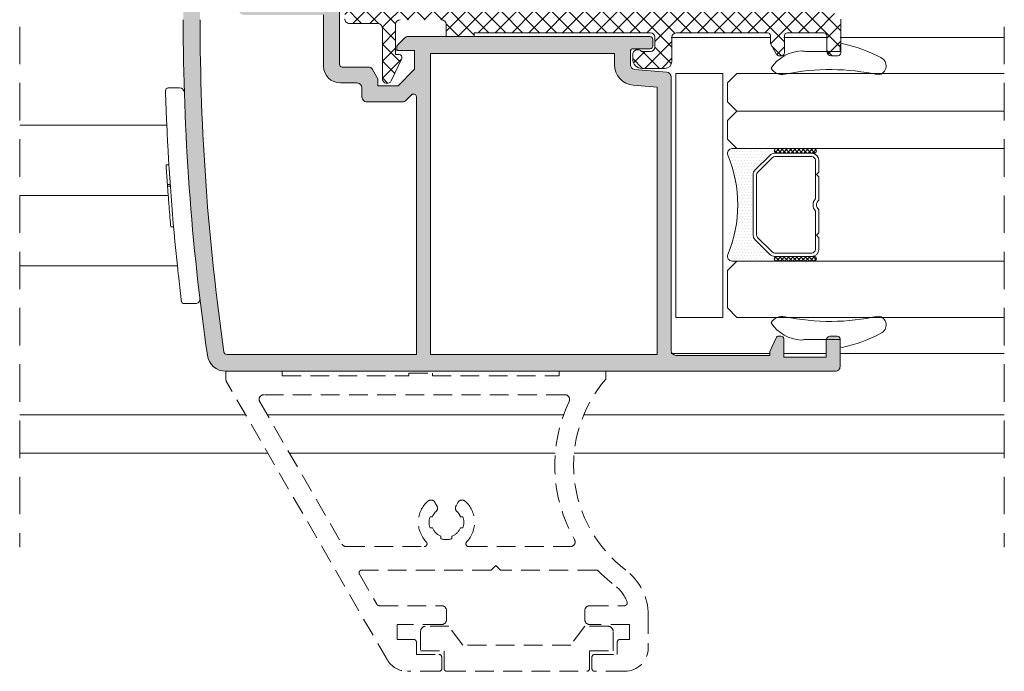
# Model space of a CAD drawing. Units: millimetres. Extents: x 4785 to 5205, y -267 to 30.
# Drawn here: x 5060 to 5113, y -138 to -104 of the extents above; entities that cross this region are included whole.
import ezdxf

# ---------------------------------------------------------------- set-up
doc = ezdxf.new("R2010")
doc.units = ezdxf.units.MM
doc.linetypes.add('TRAZOSX2', pattern=[1.5, 1, -0.5])
doc.layers.get('0').update_dxf_attribs({"lineweight": 9})
doc.layers.add('SOMBREADOS', color=18, linetype='Continuous')
doc.layers.add('VIDRO_01', color=7, linetype='Continuous', lineweight=5, true_color=0x00d900)
pattern_1 = [(135, (48.68070973133695, 56.22085595488139), (-0.2245064030267289, -0.2245064030267288), []), (225, (48.68070973133695, 56.22085595488139), (0.2245064030267288, -0.2245064030267289), [])]

# ---------------------------------------------------------------- blocks, each defined once
blk = doc.blocks.new('PERFIL_VIDRIO_CÁMARA')
h = blk.add_hatch()
h.set_pattern_fill('ANSI37', color=8, scale=0.1, angle=90, style=0)
h.set_pattern_definition(pattern_1)
edge = h.paths.add_edge_path()
edge.add_ellipse((-6.749999999999432, 10.72802983801254), major_axis=(-0.1767766952966373, 0.1767766952966373), ratio=0.999999999999996, start_angle=45.00000000000023, end_angle=225.0000000000001, ccw=False)
edge.add_line((-6.999999999999432, 10.72802983801254), (-6.999999999999432, 14.72802983801254))
edge.add_ellipse((-6.749999999999432, 14.72802983801254), major_axis=(-0.1767766952966373, 0.1767766952966373), ratio=0.999999999999996, start_angle=225.0000000000001, end_angle=405.0000000000001, ccw=False)
edge.add_line((-6.499999999999432, 14.72802983801254), (-6.499999999999432, 10.72802983801254))
h = blk.add_hatch()
h.set_pattern_fill('ANSI37', color=8, scale=0.1, angle=90, style=0)
h.set_pattern_definition(pattern_1)
edge = h.paths.add_edge_path()
edge.add_ellipse((4.750000000000568, 10.72802983801254), major_axis=(-0.1767766952966373, 0.1767766952966373), ratio=0.999999999999996, start_angle=45.00000000000023, end_angle=225.0000000000001, ccw=False)
edge.add_line((4.500000000000568, 10.72802983801254), (4.500000000000568, 14.72802983801254))
edge.add_ellipse((4.750000000000568, 14.72802983801254), major_axis=(-0.1767766952966373, 0.1767766952966373), ratio=0.999999999999996, start_angle=225.0000000000001, end_angle=405.0000000000001, ccw=False)
edge.add_line((5.000000000000568, 14.72802983801254), (5.000000000000568, 10.72802983801254))
h = blk.add_hatch()
h.set_pattern_fill('DOTS', color=8, scale=0.2, angle=90, style=0)
h.set_pattern_definition([(90, (-0.9999999999994458, 5.228029838012544), (-0.3175, 0.15875), [0, -0.3175])])
h.paths.add_polyline_path([(5.000000000000568, 10.72802983801254, -1), (4.500000000000568, 10.72802983801254), (4.500000000000568, 10.53869000979236, -0.1989123673796579), (4.28033008589048, 10.00835992390245), (2.719669914110661, 8.44769975212263, -0.1989123673796591), (2.189339828220748, 8.228029838012537), (-4.189339828219609, 8.228029838012537, -0.1989123673796579), (-4.719669914109519, 8.447699752122626), (-6.280330085889339, 10.00835992390245, -0.1989123673796593), (-6.499999999999432, 10.53869000979236), (-6.499999999999432, 10.72802983801254, -1), (-6.999999999999432, 10.72802983801254), (-6.999999999999432, 6.000000000000468, 0.5349622200293019), (-6.308010314189852, 5.538329164293104, -0.1996417887294667), (4.308010314190986, 5.538329164293104, 0.5349622200293035), (5.000000000000568, 6.000000000000468)])
at = {"color": 8}
for p, q in [((-6.999999999999432, 10.72802983801254), (-6.999999999999432, 14.72802983801254)), ((-6.499999999999432, 14.72802983801254), (-6.499999999999432, 10.72802983801254)), ((-5.749999999999432, 15.22802983801254), (-4.499999999999432, 15.22802983801254)), ((-5.749999999999432, 14.86802983801254), (-1.657647321897726, 14.86802983801254)), ((-4.499999999999432, 15.22802983801254), (-4.249999999999432, 14.97802983801254)), ((-4.249999999999432, 14.97802983801254), (-3.999999999999432, 15.22802983801254)), ((-3.999999999999432, 15.22802983801254), (-1.502493781055477, 15.22802983801254)), ((-0.497506218943385, 15.22802983801254), (2.000000000000569, 15.22802983801254)), ((-0.3423526781011356, 14.86802983801254), (3.750000000000568, 14.86802983801254)), ((2.000000000000569, 15.22802983801254), (2.250000000000569, 14.97802983801254)), ((2.250000000000569, 14.97802983801254), (2.500000000000569, 15.22802983801254)), ((2.500000000000569, 15.22802983801254), (3.750000000000568, 15.22802983801254)), ((4.500000000000568, 10.72802983801254), (4.500000000000568, 14.72802983801254)), ((5.000000000000568, 14.72802983801254), (5.000000000000568, 10.72802983801254)), ((-6.499999999999432, 10.53869000979236), (-6.499999999999432, 14.47802983801254)), ((-6.139999999999432, 10.53869000979236), (-6.139999999999431, 14.47802983801254)), ((4.14000000000057, 14.47802983801254), (4.140000000000569, 10.53869000979236)), ((4.500000000000568, 14.47802983801254), (4.500000000000568, 10.53869000979236)), ((-6.999999999999432, 6.000000000000468), (-6.999999999999432, 10.72802983801254)), ((-6.499999999999432, 10.72802983801254), (-6.499999999999432, 10.53869000979235)), ((4.500000000000568, 10.53869000979236), (4.500000000000568, 10.72802983801254)), ((5.000000000000568, 10.72802983801254), (5.000000000000568, 6.000000000000468)), ((-4.719669914109517, 8.447699752122622), (-6.280330085889339, 10.00835992390245)), ((-6.280330085889339, 10.00835992390245), (-4.719669914109517, 8.447699752122622)), ((-4.465111472882363, 8.702258193349783), (-6.025771644662187, 10.26291836512961)), ((4.025771644663323, 10.26291836512961), (2.4651114728835, 8.702258193349783)), ((4.280330085890482, 10.00835992390245), (2.719669914110661, 8.44769975212263)), ((2.719669914110661, 8.44769975212263), (4.280330085890482, 10.00835992390245)), ((2.189339828220746, 8.588029838012536), (-4.189339828219609, 8.588029838012536)), ((2.189339828220746, 8.228029838012537), (-4.189339828219609, 8.228029838012537)), ((-4.189339828219609, 8.228029838012537), (2.189339828220746, 8.228029838012537))]:
    blk.add_line(p, q, dxfattribs=at)
blk.add_lwpolyline([(-12.99999999999977, 0), (-12.99999999999977, 5.000000000000455), (12.99999999999977, 5.000000000000455), (12.99999999999977, 0)], close=True, dxfattribs=at)
for centre, radius, start, end in [((-6.749999999999432, 14.72802983801254), 0.25, 0, 180), ((-5.749999999999432, 14.47802983801254), 0.7499999999999999, 90, 180), ((-5.749999999999432, 14.47802983801254), 0.3899999999999999, 90, 180), ((-0.9999999999994308, 15.60802983801254), 0.9899999999999998, 228.3721036576289, 311.6278963423711), ((-0.9999999999994308, 15.60802983801254), 0.6299999999999999, 217.0976018013186, 322.9023981986814), ((3.750000000000568, 14.47802983801254), 0.7499999999999999, 0, 90), ((3.750000000000568, 14.47802983801254), 0.3899999999999999, 0, 90), ((4.750000000000568, 14.72802983801254), 0.25, 0, 180), ((-6.749999999999432, 10.72802983801254), 0.25, 180, 0), ((-6.749999999999432, 10.72802983801254), 0.25, 180, 0), ((-5.749999999999432, 10.53869000979236), 0.7499999999999999, 180, 225), ((-5.749999999999432, 10.53869000979236), 0.7500000000000003, 180, 225.0000000000003), ((-5.749999999999432, 10.53869000979236), 0.3899999999999996, 180, 225), ((3.750000000000568, 10.53869000979236), 0.3899999999999996, 314.9999999999999, 0), ((3.750000000000568, 10.53869000979236), 0.7500000000000002, 314.9999999999999, 0), ((3.750000000000568, 10.53869000979236), 0.7500000000000002, 314.9999999999999, 0), ((4.750000000000568, 10.72802983801254), 0.25, 180, 0), ((4.750000000000568, 10.72802983801254), 0.25, 180, 0), ((-4.189339828219609, 8.978029838012537), 0.7499999999999999, 225, 270), ((-4.189339828219609, 8.978029838012537), 0.750000000000001, 225, 270), ((-4.189339828219609, 8.978029838012537), 0.3899999999999996, 225, 270), ((2.189339828220746, 8.978029838012537), 0.3900000000000001, 270, 314.9999999999999), ((2.189339828220746, 8.978029838012537), 0.7500000000000002, 270, 314.9999999999999), ((2.189339828220746, 8.978029838012537), 0.7499999999999997, 270, 314.9999999999999), ((-0.9999999999994325, -7.225656293374323), 13.82368613138686, 67.41960698867709, 112.5803930113229), ((-6.499999999999432, 6.000000000000468), 0.5, 180, 292.5803930113228), ((4.500000000000568, 6.000000000000468), 0.5, 247.419606988677, 0)]:
    blk.add_arc(centre, radius, start, end, dxfattribs=at)
at = {"layer": 'VIDRO_01', "extrusion": (1, 3.563496471383267e-15, 0)}
for p, q in [((-12.99999999999943, 6.500000000000456), (-12.99999999999976, 35)), ((-6.999999999999758, 35), (-6.999999999999432, 6.500000000000456))]:
    blk.add_line(p, q, dxfattribs=at)
at = {"layer": 'VIDRO_01', "extrusion": (-1, -6.123031769111885e-17, 0)}
for p, q in [((5, 6.500000000000456), (5, 35)), ((9, 6.500000000000456), (9, 35)), ((13, 35), (13, 6.500000000000456))]:
    blk.add_line(p, q, dxfattribs=at)
at = {"layer": 'VIDRO_01'}
for points in [[(-11.99999999999955, 5.500000000000456), (-12.99999999999955, 6.500000000000456)], [(-6.999999999999544, 6.500000000000456), (-7.999999999999544, 5.500000000000456)], [(6, 5.500000000000456), (5, 6.500000000000456)], [(9, 6.500000000000456), (8, 5.500000000000456)], [(10, 5.500000000000456), (9, 6.500000000000456)], [(13, 6.500000000000456), (12, 5.500000000000456)]]:
    blk.add_lwpolyline(points, dxfattribs=at)
at = {"layer": 'VIDRO_01', "extrusion": (-6.123031769111885e-17, 1, 0)}
for points, elevation in [([(7.999999999999544, 0), (11.99999999999955, 0)], 5.500000000000457), ([(-8, 0), (-6, 0)], 5.500000000000456), ([(-10, 0), (-12, 0)], 5.500000000000454)]:
    blk.add_lwpolyline(points, dxfattribs=dict(at, elevation=elevation))

msp = doc.modelspace()

# ---------------------------------------------------------------- hatches: boundary and pattern name
at = {"layer": 'SOMBREADOS'}
h = msp.add_hatch(dxfattribs=at)
h.set_pattern_fill('ANSI37', color=256, scale=0.2, angle=270, style=0)
h.set_pattern_definition([(315, (3345.222203603973, 1177.860718391189), (0.4490128060534578, 0.4490128060534576), []), (45, (3345.222203603973, 1177.860718391189), (-0.4490128060534576, 0.4490128060534578), [])])
edge = h.paths.add_edge_path()
edge.add_line((5079.752456250871, -104.1034494765031), (5079.752456250871, -106.8025730125703))
edge.add_arc((5080.002456250871, -106.8025730125703), 0.2499999999998863, 180, 335.0000000000128)
edge.add_line((5080.229033197629, -106.9082275780052), (5080.784585315856, -105.7168422157642))
edge.add_arc((5080.648639147801, -105.6534494765031), 0.1500000000001444, 334.9999999998942, 449.9999999999566)
edge.add_line((5080.648639147801, -105.5034494765032), (5080.452456250871, -105.5034494765032))
edge.add_line((5080.45245625087, -105.5034494765032), (5080.452456250871, -103.9034494765031))
edge.add_arc((5080.702456250871, -103.9034494765031), 0.25, 90, 180, ccw=False)
edge.add_line((5080.702456250871, -103.6534494765031), (5082.902456250869, -103.6534494765031))
edge.add_arc((5082.902456250869, -103.9034494765031), 0.2500000000002274, 2.0827428670600057e-10, 89.99999999998698, ccw=False)
edge.add_line((5083.152456250869, -103.9034494765021), (5083.152456250871, -104.5534494765031))
edge.add_line((5083.152456250871, -104.5534494765031), (5084.652456250871, -104.5534494765031))
edge.add_line((5084.652456250871, -104.5534494765031), (5084.652456250872, -104.3534494765022))
edge.add_line((5084.652456250873, -104.3534494765031), (5094.028890710072, -104.3534494765031))
edge.add_arc((5094.028890710071, -104.6034494765031), 0.25, 0, 90, ccw=False)
edge.add_line((5094.278890710071, -104.6034494765031), (5094.278890710071, -105.1040014222642))
edge.add_arc((5094.02889071007, -105.1040014222642), 0.25, 270.00000000390827, 360, ccw=False)
edge.add_line((5094.028890710088, -105.3540014222642), (5093.563671351754, -105.3540014222961))
edge.add_arc((5093.355857863599, -105.518472391981), 0.2650229154777525, 38.35934209939178, 180)
edge.add_line((5093.090834948121, -105.518472391981), (5093.090834948121, -105.7540014222602))
edge.add_arc((5093.590834948121, -105.7540014222602), 0.4999999999999432, 180.0000000000261, 270.0000000000065)
edge.add_line((5093.590834948121, -106.2540014222602), (5094.803890710072, -106.2540014222602))
edge.add_arc((5094.803890710072, -105.8790014222602), 0.375, 270, 360)
edge.add_line((5095.178890710072, -105.8790014222602), (5095.178890710072, -104.6034494765031))
edge.add_arc((5095.428890710072, -104.6034494765031), 0.25, 90, 180, ccw=False)
edge.add_line((5095.428890710072, -104.3534494765031), (5100.278890710071, -104.3534494765031))
edge.add_arc((5100.278890710071, -104.5034494765041), 0.150000000000091, 1.737134880386293e-10, 90.00000000015189, ccw=False)
edge.add_line((5100.428890710072, -104.5034494765032), (5100.428890710072, -104.9289304236652))
edge.add_line((5100.428890710073, -104.9289304236652), (5100.760589439883, -105.5034494765032))
edge.add_arc((5100.89049325045, -105.4284494765022), 0.1500000000007753, 210.0000000002502, 270.0000000000217)
edge.add_line((5100.89049325045, -105.5784494765032), (5101.028890710071, -105.5784494765032))
edge.add_arc((5101.028890710071, -105.4284494765031), 0.1499999999996362, 270, 360)
edge.add_line((5101.178890710072, -105.4284494765031), (5101.178890710072, -104.5034494765032))
edge.add_arc((5101.328890710071, -104.5034494765041), 0.1500000000000341, 89.99999999997829, 179.9999999999131, ccw=False)
edge.add_line((5101.328890710071, -104.3534494765031), (5103.278890710071, -104.3534494765031))
edge.add_arc((5103.278890710071, -104.5034494765041), 0.1500000000003183, 8.691358743817545e-11, 90.00000000010863, ccw=False)
edge.add_line((5103.428890710073, -104.5034494765032), (5103.428890710072, -105.3284494765032))
edge.add_arc((5103.678890710072, -105.3284494765032), 0.2500000000000284, 180, 269.9999999999935)
edge.add_line((5103.678890710072, -105.5784494765032), (5104.028890710071, -105.5784494765032))
edge.add_arc((5104.028890710071, -105.4284494765031), 0.1499999999996362, 270, 360)
edge.add_line((5104.178890710072, -105.4284494765031), (5104.178890710071, -103.6285013610561))
edge.add_arc((5103.928890710072, -103.6285013610561), 0.2499999999999147, 5.211020000000001e-11, 70.00000000003804)
edge.add_line((5104.014395745902, -103.3935782058593), (5103.574867936515, -103.2336031661102))
edge.add_arc((5103.403857864852, -103.7034494765032), 0.4999999999993297, 69.99999999999628, 89.99999999998697)
edge.add_line((5103.403857864852, -103.2034494765041), (5084.313136420746, -103.2034494765012))
edge.add_arc((5084.313136420746, -102.9534494765012), 0.25, 180, 270, ccw=False)
edge.add_line((5084.063136420746, -102.9534494765012), (5084.063136420746, -101.9851695441471))
edge.add_arc((5084.563136420746, -101.9851695441471), 0.4999999999999432, 94.99999999999409, 180.0000000000261, ccw=False)
edge.add_line((5084.519558549371, -101.4870721951011), (5088.612173342932, -101.1290147964862))
edge.add_arc((5088.579489939401, -100.7554417847011), 0.3750000000000017, 275.0000000000085, 455.0000000000085)
edge.add_line((5088.546806535872, -100.3818687729172), (5084.30419174231, -100.7530494710613))
edge.add_arc((5084.413136420744, -101.9982928436762), 1.25000000000014, 94.99999999999922, 180)
edge.add_line((5083.163136420744, -101.9982928436762), (5083.163136420744, -102.5534494765031))
edge.add_arc((5082.913136420744, -102.5534494765031), 0.2499999999999432, 269.999999999987, 360, ccw=False)
edge.add_line((5082.913136420744, -102.8034494765031), (5078.002456250872, -102.8034494765031))
edge.add_arc((5078.002456250872, -103.0534494765031), 0.25, 89.99999999998697, 179.9999999999479)
edge.add_line((5077.752456250872, -103.0534494765031), (5077.752456250872, -103.6034494765031))
edge.add_arc((5078.002456250872, -103.6034494765031), 0.25, 180, 270)
edge.add_line((5078.002456250872, -103.8534494765031), (5079.502456250872, -103.8534494765031))
edge.add_arc((5079.502456250872, -104.1034494765031), 0.25, 0, 90.00000000001302, ccw=False)
h = msp.add_hatch(color=256, dxfattribs=at)
h.paths.add_polyline_path([(5095.141381338369, -106.7026808174533, 0.3888787318529753), (5094.913170274056, -106.4536321429302), (5093.19459240268, -106.3032760617971, -0.3888787318524647), (5092.966381338368, -106.0542273872741), (5092.966381338368, -105.3534494765031, -0.4142135623733172), (5093.116381338368, -105.2034494765032), (5094.016381338369, -105.2034494765032, 0.4142135623730952), (5094.166381338368, -105.0534494765043), (5094.166381338368, -104.7034494765041, 0.414213562372207), (5094.016381338368, -104.5534494765031), (5081.119934728958, -104.5534494765031, 0.1989123673798251), (5080.943158033662, -104.6266727812063), (5080.560315321189, -105.0095154936812, 0.1989123673854519), (5080.516381338366, -105.1155815108621), (5080.51638133837, -105.3034494765031), (5081.466381338368, -105.3034494765031), (5081.466381338369, -106.2605936610662, -0.1989123673799537), (5081.437092016487, -106.3313043391852), (5080.589946879168, -107.1784494765031), (5079.516381338369, -107.1784494765031), (5079.516381338369, -106.8059340327202), (5079.226271744574, -106.3034494765031, 0.2679491924310744), (5079.009765393628, -106.1784494765031), (5077.616381338367, -106.1784494765031, -0.4142135623730952), (5077.466381338368, -106.0284494765031), (5077.466381338369, -101.6534494765042, 0.4142135623732283), (5077.216381338369, -101.4034494765031), (5076.091381338369, -101.4034494765031, 0.909090909091296), (5076.091381338369, -101.9534494765041), (5076.716381338368, -101.9534494765041), (5076.716381338369, -102.5534494765031), (5072.966381338368, -102.5534494765031), (5072.966381338369, -101.9534494765041), (5073.591381338369, -101.9534494765041, 0.909090909091296), (5073.591381338369, -101.4034494765031), (5072.366381338367, -101.4034494765031, 0.4142135623730951), (5072.216381338368, -101.5534494765031), (5072.216381338368, -101.6534494765031, -0.4142135623734946), (5071.966381338368, -101.9034494765031), (5070.141381338369, -101.9034494765031, -0.4142135623730951), (5069.891381338369, -101.6534494765031, 0.4142135623730951), (5069.641381338369, -101.4034494765031), (5069.391381338369, -101.4034494765031, 0.414213562373095), (5069.141381338369, -101.6534494765031), (5069.141381338369, -103.6534494765021, 0.0359250877039074), (5070.428668344767, -121.5465946377942, 0.3727418307560468), (5071.418370048716, -122.4034494765031), (5103.891381338369, -122.4034494764992, 0.4142135623758921), (5104.141381338369, -122.1534494765012), (5104.141381338369, -120.6784494765043, 0.414213562373761), (5103.991381338368, -120.5284494765031), (5103.641381338369, -120.5284494765042, 0.4142135623734946), (5103.391381338369, -120.7784494765042), (5103.39138133837, -121.6534494765042), (5101.141381338368, -121.6534494765042), (5101.141381338369, -120.6784494765031, 0.4142135623748707), (5100.991381338368, -120.5284494765031), (5100.871421426123, -120.5284494765031, 0.2914734195849439), (5100.735475258067, -120.6150567372431), (5100.391381338369, -121.3529685293422), (5100.391381338369, -121.5534494765043), (5095.391381338369, -121.5534494765043, -0.4142135623730951), (5095.141381338369, -121.3034494765043)])
h.paths.add_polyline_path([(5094.391381338369, -121.5034494765041), (5082.316381338369, -121.5034494765041), (5082.316381338369, -105.4534494765032), (5092.116381338367, -105.4534494765032), (5092.116381338367, -106.0542273872741, 0.3888787318527429), (5093.120510021345, -107.1500415551752), (5094.39138133837, -107.2612283882163)], flags=16)
h.paths.add_polyline_path([(5081.566381338369, -121.5034494765041), (5071.461666226211, -121.5034494765041, -0.3728412725827207), (5071.313203481018, -121.3748694038943, -0.035837667011642), (5070.041381338368, -103.6534494765021), (5070.041381338368, -102.7534494765032), (5072.116381338368, -102.7534494765041), (5072.116381338368, -103.1534494765042, 0.4142135623726955), (5072.366381338368, -103.4034494765031), (5076.616381338367, -103.4034494765031), (5076.616381338367, -106.1284494765032, 0.4142135623730949), (5077.516381338369, -107.0284494765031), (5078.416381338366, -107.0284494765031, -0.4142135623729616), (5078.666381338366, -107.2784494765031), (5078.666381338367, -107.7784494765031, 0.4142135623728288), (5078.916381338367, -108.0284494765031), (5080.87989637283, -108.0284494765031, 0.1989123673798131), (5080.985962390007, -107.9845154936811), (5081.31031532119, -107.6601625624992, -0.6681786379194993), (5081.566381338369, -107.7662285796762)], flags=16)

# ---------------------------------------------------------------- linework, layer by layer
at = {"linetype": 'TRAZOSX2', "ltscale": 2}
for p, q in [((5060.428890710071, -59.02844947622611), (5060.42889071007, -131.7784494762252)), ((5112.891381338369, -59.02844947622611), (5112.891381338369, -131.7784494762252))]:
    msp.add_line(p, q, dxfattribs=at)
for p, q in [((5077.466381338368, -106.0284494765031), (5077.466381338369, -101.6534494765042)), ((5076.616381338367, -103.4034494765031), (5076.616381338367, -106.1284494765032)), ((5080.943158033662, -104.6266727812063), (5080.560315321189, -105.0095154936812)), ((5094.016381338368, -104.5534494765031), (5081.119934728958, -104.5534494765031)), ((5094.166381338368, -105.0534494765043), (5094.166381338368, -104.7034494765041)), ((5100.391381338369, -104.6034494270443), (5095.146432374187, -104.6034494270443)), ((5103.391381338369, -104.6034494270443), (5101.141381338369, -104.6034494270443)), ((5080.516381338366, -105.1155815108621), (5080.51638133837, -105.3034494765031)), ((5080.51638133837, -105.3034494765031), (5081.466381338368, -105.3034494765031)), ((5081.466381338368, -105.3034494765031), (5081.466381338369, -106.2605936610662)), ((5092.966381338368, -106.0542273872741), (5092.966381338368, -105.3534494765031)), ((5093.116381338368, -105.2034494765032), (5094.016381338369, -105.2034494765032)), ((5082.316381338369, -105.4534494765032), (5092.116381338367, -105.4534494765032)), ((5082.316381338369, -121.5034494765041), (5082.316381338369, -105.4534494765032)), ((5092.116381338367, -105.4534494765032), (5092.116381338367, -106.0542273872741)), ((5079.009765393628, -106.1784494765031), (5077.616381338367, -106.1784494765031)), ((5079.516381338369, -106.8059340327202), (5079.226271744574, -106.3034494765031)), ((5081.437092016487, -106.3313043391852), (5080.589946879168, -107.1784494765031)), ((5094.913170274056, -106.4536321429302), (5093.19459240268, -106.3032760617971)), ((5079.516381338369, -107.1784494765031), (5079.516381338369, -106.8059340327202)), ((5095.141381338369, -121.3034494765043), (5095.141381338369, -106.7026808174533)), ((5068.348436668284, -107.2930917158981), (5068.951792383449, -107.2930917158981)), ((5077.516381338368, -107.0284494765031), (5078.416381338366, -107.0284494765031)), ((5078.666381338366, -107.2784494765021), (5078.666381338367, -107.7784494765031)), ((5080.589946879168, -107.1784494765031), (5079.516381338369, -107.1784494765031)), ((5093.120510021345, -107.1500415551752), (5094.39138133837, -107.2612283882152)), ((5094.39138133837, -107.2612283882152), (5094.391381338369, -121.5034494765041)), ((5078.916381338367, -108.0284494765031), (5080.87989637283, -108.0284494765031)), ((5080.985962390007, -107.9845154936811), (5081.31031532119, -107.6601625624992)), ((5081.566381338369, -107.7662285796762), (5081.566381338369, -121.5034494765041)), ((5060.428890710071, -109.2784494765074), (5068.267320561577, -109.2784494765083)), ((5068.380055479687, -111.3894084817903), (5068.230129527014, -111.3894084817903)), ((5068.449951495583, -112.4461599751892), (5068.299580707046, -112.4461599751892)), ((5068.456439916025, -112.5378459817903), (5068.306523647474, -112.5378459817903)), ((5060.428890710071, -113.0284494762252), (5068.3409500733, -113.0284494762252)), ((5068.477648821183, -114.6969084817902), (5068.628842415266, -114.6969084817902)), ((5060.42889071007, -116.7784494765092), (5068.830779794784, -116.7784494765092)), ((5069.784971059215, -118.7930917158981), (5069.192686343374, -118.7930917158981)), ((5100.735475258067, -120.6150567372431), (5100.391381338369, -121.3529685293433)), ((5100.991381338368, -120.5284494765031), (5100.871421426123, -120.5284494765031)), ((5103.991381338368, -120.5284494765031), (5103.641381338369, -120.5284494765042)), ((5101.141381338369, -121.6534494765042), (5101.141381338369, -120.6784494765031)), ((5103.391381338369, -120.7784494765042), (5103.39138133837, -121.6534494765042)), ((5104.141381338369, -122.1534494765012), (5104.141381338369, -120.6784494765043)), ((5081.566381338369, -121.5034494765041), (5071.461666226211, -121.5034494765041)), ((5094.391381338369, -121.5034494765041), (5082.316381338369, -121.5034494765041)), ((5100.391381338369, -121.4534495259672), (5095.146432374187, -121.4534495259672)), ((5100.391381338369, -121.5534494765043), (5095.391381338369, -121.5534494765043)), ((5100.391381338369, -121.3529685293433), (5100.391381338369, -121.5534494765043)), ((5103.391381338369, -121.4534495259672), (5101.141381338369, -121.4534495259672)), ((5103.39138133837, -121.6534494765042), (5101.141381338369, -121.6534494765042)), ((5071.418370048716, -122.4034494765031), (5103.891381338369, -122.4034494764992)), ((5060.428890710071, -124.728449476225), (5072.472034289825, -124.728449476225)), ((5073.626734828205, -124.728449476225), (5089.406933086922, -124.728449476225)), ((5090.478714108853, -124.728449476225), (5112.891381338369, -124.728449476225)), ((5060.428890710071, -126.7784494762252), (5073.655602341664, -126.7784494762252)), ((5074.810302880043, -126.7784494762252), (5088.966296311175, -126.7784494762252)), ((5089.96999298916, -126.7784494762252), (5112.891381338369, -126.7784494762252))]:
    msp.add_line(p, q)
at = {"color": 7, "linetype": 'Continuous'}
for p, q in [((5112.891381338369, -104.6034494270443), (5104.141381845008, -104.6034494270443)), ((5112.891381338369, -121.4534495259672), (5104.141381845008, -121.4534495259672))]:
    msp.add_line(p, q, dxfattribs=at)
at = {"color": 8}
for p, q in [((5102.310804913835, -105.3534494765092), (5102.591381338369, -105.3534494765092)), ((5102.591381338369, -105.3534494765092), (5104.14138133837, -105.3534494765092)), ((5104.14138133837, -105.3534494765092), (5104.14138133837, -105.030457238882)), ((5102.310804913835, -120.7034494765101), (5102.591381338369, -120.7034494765101)), ((5102.591381338369, -120.7034494765101), (5104.14138133837, -120.7034494765091)), ((5104.14138133837, -120.7034494765091), (5104.14138133837, -121.0264417141361))]:
    msp.add_line(p, q, dxfattribs=at)
for points in [[(5077.752456250872, -103.6034494765031, 0.4142135623731533), (5078.002456250872, -103.8534494765031), (5079.502456250871, -103.8534494765031, -0.414213562373164), (5079.752456250871, -104.1034494765031), (5079.752456250871, -106.8025730125703, 0.8025848516716819), (5080.229033197629, -106.9082275780052), (5080.784585315856, -105.7168422157642, 0.5486187866266534), (5080.648639147801, -105.5034494765032), (5080.45245625087, -105.5034494765032), (5080.452456250871, -103.9034494765031, -0.4142135623730451), (5080.702456250871, -103.6534494765031)], [(5082.902456250869, -103.6534494765031, -0.4142135623722293), (5083.152456250869, -103.9034494765021), (5083.152456250871, -104.5534494765031), (5084.652456250871, -104.5534494765031), (5084.652456250873, -104.3534494765031), (5094.028890710071, -104.3534494765031, -0.414213562373095), (5094.278890710071, -104.6034494765031), (5094.27889071007, -105.1040014222642, -0.4142135623530912), (5094.028890710088, -105.3540014222642), (5093.563671351754, -105.3540014222961, 0.7109300428402464), (5093.090834948121, -105.518472391981), (5093.090834948121, -105.7540014222602, 0.4142135623730617), (5093.590834948121, -106.2540014222602), (5094.803890710072, -106.2540014222602, 0.414213562373095), (5095.178890710072, -105.8790014222602), (5095.178890710072, -104.6034494765031, -0.414213562373095), (5095.428890710072, -104.3534494765031), (5100.27889071007, -104.3534494765031, -0.4142135623729008), (5100.428890710072, -104.5034494765032), (5100.428890710073, -104.9289304236652), (5100.760589439882, -105.5034494765032, 0.2679491924300581), (5100.89049325045, -105.5784494765032), (5101.028890710071, -105.5784494765032, 0.4142135623730118), (5101.178890710072, -105.4284494765031), (5101.178890710073, -104.5034494765032, -0.4142135623729009), (5101.328890710071, -104.3534494765031), (5103.278890710071, -104.3534494765031, -0.4142135623733448), (5103.428890710073, -104.5034494765032), (5103.428890710072, -105.3284494765032, 0.4142135623730284), (5103.678890710072, -105.5784494765032), (5104.028890710071, -105.5784494765032, 0.4142135623730672), (5104.178890710072, -105.4284494765031), (5104.178890710072, -103.6285013610561, 0.3152987888790273)]]:
    msp.add_lwpolyline(points, format="xyb")
at = {"flags": 128}
for points in [[(5068.20089290109, -107.5257492895232), (5068.199113619629, -107.4676851550041), (5068.198505251426, -107.4476271584292)], [(5068.262573672286, -109.1717782310993), (5068.258523612232, -109.0791004708672), (5068.253950245065, -108.97249788159), (5068.250405290007, -108.8883667801351), (5068.248233119439, -108.8361375891332)], [(5068.230129527014, -111.3952394204641), (5068.229914014563, -111.3917567946771), (5068.232662187114, -111.4360741483372), (5068.234184206462, -111.4605095461372)], [(5068.299580707046, -112.4461599751892), (5068.300690618769, -112.4619309130483), (5068.305890301788, -112.5354206327841)], [(5068.306523647474, -112.5443496840592), (5068.30631150539, -112.5413665704752), (5068.309718082815, -112.5891631485201), (5068.316810177334, -112.6878533929341), (5068.326908125366, -112.8265272934023), (5068.338998871879, -112.9898402461283), (5068.351786075033, -113.1594866740331), (5068.363800481935, -113.3161474353083), (5068.373581938251, -113.4418267153321), (5068.376371323575, -113.4773699174432)], [(5068.471986040477, -114.6258074174432), (5068.477359350461, -114.686770349381), (5068.477648821183, -114.6900445645251)], [(5068.88390061324, -117.2727092237203), (5068.879796974153, -117.2351763408321), (5068.871278851705, -117.1569301524892), (5068.860103092411, -117.0535693916033), (5068.847610540303, -116.9370659253514)], [(5069.043769243306, -118.6610833058062), (5069.041449274716, -118.6418683417623), (5069.034357462848, -118.5829752156992)]]:
    msp.add_lwpolyline(points, dxfattribs=at)
at = {"linetype": 'TRAZOSX2'}
for points in [[(5092.79085740825, -134.7007467738013, 0.1423268434172677), (5092.122800374675, -133.8067818248262, -0.036076963205348), (5091.254778170085, -133.0479279134661, 0.2002433718260427), (5091.148170479302, -133.0034494765041), (5086.043370048716, -133.0034494765041), (5085.793370048716, -132.7534494765041), (5085.543370048716, -133.0034494765041), (5078.664115927044, -133.0034494765041, 0.5773502691895911), (5078.534212116478, -133.2284494765031), (5079.457972547179, -134.8284494765041, 0.2679491924311571), (5079.587876357748, -134.9034494765031), (5082.916551628088, -134.9034494765031, -0.414213562373095), (5083.166551628088, -135.1534494765031), (5083.166551628088, -135.6534494765031, -0.414213562373095), (5082.916551628088, -135.9034494765031), (5080.540504301911, -135.9034494765031), (5080.540504301911, -136.7034494765041), (5081.418370048716, -136.7034494765041, -0.4142135623730662), (5081.568370048716, -136.8534494765031), (5081.568370048716, -137.5034494765041), (5082.768370048716, -137.5034494765041, -0.414213562373095), (5082.918370048716, -137.6534494765031), (5082.918370048716, -138.2534494765041, -0.4142135623730872), (5082.768370048716, -138.4034494765031), (5081.08898705764, -138.4034494765031, -0.2679491924311614), (5080.00645530291, -137.7784494765031), (5071.45186369777, -122.9614621783962, -0.1316524975873664), (5071.418370048716, -122.8364621783962), (5071.418370048716, -122.4034494765031), (5074.418370048716, -122.4034494765031), (5074.418370048716, -122.6534494765042), (5081.168370048716, -122.6534494765031), (5081.168370048716, -122.5034494765041), (5082.418370048716, -122.5034494765041), (5082.418370048716, -122.6534494765031), (5089.168370048716, -122.6534494765031), (5089.168370048716, -122.4034494765031), (5091.668370048716, -122.4034494765031), (5091.668370048716, -122.815285793358, 0.4353626532076925), (5092.725015537653, -133.0084479989882, -0.2353365201158756), (5093.918370048716, -135.4034494765031), (5093.918370048716, -137.1534494765031, -0.4142135623730546), (5092.668370048716, -138.4034494765031), (5091.068370048716, -138.4034494765031, -0.4142135623731315), (5090.918370048716, -138.2534494765041), (5090.918370048716, -137.6534494765031, -0.414213562373095), (5091.068370048716, -137.5034494765041), (5092.268370048716, -137.5034494765041), (5092.268370048716, -136.8534494765031, -0.4142135623731159), (5092.418370048716, -136.7034494765041), (5092.918370048716, -136.7034494765041), (5092.918370048716, -135.9034494765031), (5090.793370048716, -135.9034494765031, -0.414213562373095), (5090.543370048716, -135.6534494765031), (5090.543370048716, -135.1534494765031, -0.414213562373095), (5090.793370048716, -134.9034494765031), (5092.650420856285, -134.9034494765031, 0.5237321830320099)], [(5089.477573856427, -123.6534494765031), (5073.43909599088, -123.6534494765042, 0.5773502691895935), (5073.222589639934, -124.0284494765042), (5077.610451685774, -131.6284494765041, 0.2679491924311354), (5077.82695803672, -131.7534494765041), (5081.985154092096, -131.7534494765041, 0.6630431693193869), (5082.092719179062, -131.4989040219582, -0.4278127495890867), (5082.173715504747, -129.3306572703671, -0.4744978678080683), (5082.555997613022, -129.3927893047241), (5082.658468097356, -129.5702733898702, -0.3454302962037815), (5082.614916104103, -129.8757915057352, 0.1078048845538142), (5082.424620048716, -130.1587700956502), (5082.291563877148, -130.1587700956502, 0.1635466597368186), (5082.291563877148, -130.7481288573572), (5082.424620048716, -130.7481288573572, 0.2069640388006055), (5082.873690667863, -131.1971994765031), (5082.873690667863, -131.3302556480721, 0.1635466597368191), (5083.46304942957, -131.3302556480721), (5083.46304942957, -131.1971994765031, 0.2069640388006052), (5083.912120048716, -130.7481288573572), (5084.045176220285, -130.7481288573572, 0.1635466597368191), (5084.045176220285, -130.1587700956502), (5083.912120048716, -130.1587700956502, 0.1078048845538084), (5083.72182399333, -129.8757915057352, -0.345430296203781), (5083.678272000076, -129.5702733898702), (5083.780742484412, -129.3927893047241, -0.4744978678080842), (5084.163024592686, -129.3306572703671, -0.4278127495890845), (5084.244020918371, -131.4989040219582, 0.6630431693193379), (5084.351586005337, -131.7534494765041), (5089.771920094682, -131.7534494765041, 0.5754114363414381), (5089.989150445707, -131.3797119535222, -0.2442223079223693), (5089.70372379043, -124.0100149838252, 0.5499283761935689)], [(5090.643370048716, -138.4034494765031, 0.4142135623730961), (5090.793370048716, -138.2534494765041), (5090.793370048716, -137.3034494765031), (5092.043370048716, -137.3034494765031), (5092.043370048716, -136.2534494765041, 0.4142135623730961), (5091.793370048716, -136.0034494765041), (5090.543370048716, -136.0034494765041), (5089.793370048716, -137.0034494765041), (5084.043370048716, -137.0034494765041), (5083.293370048716, -136.0034494765041), (5082.043370048716, -136.0034494765041, 0.4142135623730961), (5081.793370048716, -136.2534494765041), (5081.793370048716, -137.3034494765031), (5083.043370048716, -137.3034494765031), (5083.043370048716, -138.2534494765041, 0.4142135623730961), (5083.193370048716, -138.4034494765031)]]:
    msp.add_lwpolyline(points, format="xyb", close=True, dxfattribs=at)
for centre, radius, start, end in [((5194.141381338366, -103.6534494765042), 124.9999999999985, 180, 188.2298843050344), ((5194.141381338368, -103.6534494765021), 124.0999999999988, 180, 188.2098747200127), ((5081.119934728958, -104.8034494765031), 0.2499999999993585, 89.99999999994789, 134.9999999998668), ((5094.016381338368, -104.7034494765041), 0.1500000000005457, 0, 90), ((5080.666381338366, -105.1155815108593), 0.149999999999937, 134.9999999999362, 180.0000000012246), ((5093.116381338368, -105.3534494765031), 0.1500000000000909, 90, 180), ((5094.016381338369, -105.0534494765043), 0.1499999999994088, 269.9999999998957, 0), ((5077.516381338369, -106.1284494765032), 0.8999999999999775, 180, 269.9999999999479), ((5077.616381338367, -106.0284494765031), 0.1500000000000909, 180, 270), ((5079.009765393626, -106.4284494765031), 0.2499999999999611, 30.00000000001367, 89.99999999994789), ((5081.366381338368, -106.2605936610662), 0.0999999999997292, 314.9999999997152, 0), ((5093.216381338368, -106.0542273872741), 1.099999999999952, 180, 264.9999999999217), ((5093.216381338368, -106.0542273872741), 0.2499999999999949, 180, 264.9999999999217), ((5094.89138133837, -106.7026808174533), 0.249999999999696, 0, 84.99999999997405), ((5068.348436668284, -107.4430917158982), 0.149999999999995, 90, 181.7326755149005), ((5193.141352633093, -103.6680917159072), 124.9999999999991, 181.7685007831527, 182.3695331250424), ((5068.951792383449, -107.5430917158981), 0.2500000000000036, 1.787180300665513, 90), ((5078.416381338366, -107.2784494765031), 0.2500000000000568, 2.08440831604393e-10, 90), ((5078.916381338367, -107.7784494765031), 0.2499999999998863, 180.0000000001042, 270), ((5080.87989637283, -107.8784494765032), 0.1499999999998858, 270, 314.9999999999957), ((5081.416381338368, -107.7662285796762), 0.1499999999999766, 0, 135.0000000000651), ((5193.141352633093, -103.6680917159072), 124.999999999999, 182.5235198686119, 186.0935303713061), ((5193.141352633093, -103.6680917159072), 125.149999999999, 183.5698093920372, 184.0220500812965), ((5193.141352633093, -103.6680917159072), 125.149999999999, 184.49546388578, 185.0230588813504), ((5193.141352633093, -103.6680917159072), 124.9999999999991, 186.2482746105856, 186.8528057000771), ((5069.784971059215, -118.5430917158981), 0.25, 270, 6.875845725886005), ((5069.192686343374, -118.6430917158982), 0.1499999999999961, 186.8888667895856, 270), ((5100.871421426123, -120.6784494765043), 0.1500000000001212, 90.00000000026056, 154.9999999999088), ((5100.991381338368, -120.6784494765031), 0.1499999999996363, 359.9999999998176, 90.00000000020843), ((5103.641381338369, -120.7784494765042), 0.2499999999999432, 89.99999999994789, 180), ((5103.991381338368, -120.6784494765031), 0.1499999999999204, 359.9999999998176, 90), ((5071.418370048716, -121.4034494765031), 1.000000000000091, 188.2298843050601, 270), ((5071.461666226211, -121.3534494765042), 0.1499999999998907, 188.2098747200127, 270), ((5095.391381338369, -121.3034494765043), 0.25, 180, 270), ((5103.891381338371, -122.1534494765012), 0.2499999999976126, 269.9999999994789, 0)]:
    msp.add_arc(centre, radius, start, end)
at = {"color": 8}
for centre, radius, start, end in [((5102.177558433582, -107.3739717665142), 2.056773570094994, 92.85084876316652, 146.4118614570335), ((5101.976093126102, -106.8526181787502), 1.536079027468612, 77.41427382442042, 86.29840980004077), ((5104.241381338369, -105.030457238882), 0.0999999999998948, 88.35637723693758, 180), ((5102.788664168345, -112.1675886385704), 7.382018988769162, 61.54161792952719, 78.62790708473881), ((5106.114202214419, -106.1195085610311), 0.4818856082482471, 277.6012470245168, 66.50099418429072), ((5101.058267245453, -105.8930565952192), 0.6860182419909373, 210.0057496260539, 282.3478322168207), ((5103.6133305927, -118.0227053511412), 11.70983950862464, 77.34889458929277, 101.8687150823277), ((5101.058267245453, -120.1638423577992), 0.6860182419909373, 77.65216778317932, 149.9942503739461), ((5103.6133305927, -108.0341936018772), 11.70983950862464, 258.1312849176722, 282.6511054107073), ((5106.114202214419, -119.9373903919873), 0.4818856082482471, 293.4990058157093, 82.39875297548319), ((5102.177558433582, -118.6829271865042), 2.056773570094994, 213.5881385429664, 267.1491512368335), ((5102.788664168345, -113.8893103144483), 7.382018988769162, 281.3720929152612, 298.4583820704843), ((5101.976093126102, -119.2042807742682), 1.536079027468612, 273.7015901999592, 282.5857261755796), ((5104.241381338369, -121.0264417141361), 0.0999999999998948, 180, 271.6436227630624)]:
    msp.add_arc(centre, radius, start, end, dxfattribs=at)

# ---------------------------------------------------------------- block references
at = {"xscale": -0.5, "yscale": 0.5, "zscale": 0.5, "rotation": 270}
msp.add_blockref('PERFIL_VIDRIO_CÁMARA', (5095.391381338369, -113.0284494765092), dxfattribs=at)

doc.saveas('drawing.dxf')
